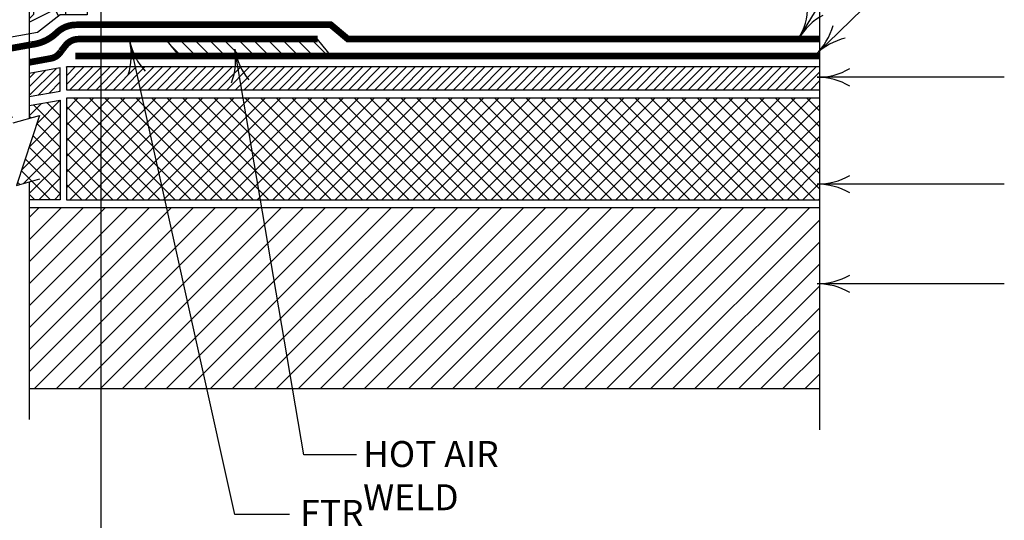
# Model space of a CAD drawing. Extents: x 6.3 to 17.3, y 9.5 to 18.
# Drawn here: x 10.8 to 14.6, y 12.3 to 14.2 of the extents above; entities that cross this region are included whole.
import ezdxf

# ---------------------------------------------------------------- set-up
doc = ezdxf.new("R2010")
doc.units = 0
doc.header["$MEASUREMENT"] = 0
doc.header["$PDMODE"] = 2
doc.linetypes.add('PL5', pattern=[0.375002, 0.046875, -0.070313, 0.117188, -0.070313, 0.070313])
doc.layers.get('0').update_dxf_attribs({"color": 25, "linetype": 'CONTINUOUS'})
doc.layers.get('Defpoints').update_dxf_attribs({"color": 248, "linetype": 'CONTINUOUS'})
for name, color, linetype in [('GROWING_MEDIUM', 45, 'CONTINUOUS'), ('INSULATION', 140, 'CONTINUOUS'), ('MEMBRANE', 7, 'CONTINUOUS'), ('METAL', 25, 'CONTINUOUS'), ('SUBSTRATE', 54, 'CONTINUOUS'), ('TEXT', 1, 'CONTINUOUS')]:
    doc.layers.add(name, color=color, linetype=linetype)
doc.styles.add('FIBERTITE', font='lucon.TTF', dxfattribs={"width": 0.75})
doc.styles.get("Standard").update_dxf_attribs({"font": 'swissel.ttf'})
doc.dimstyles.new('FIBERTITE', dxfattribs={"dimtxt": 0.1, "dimasz": 0.12, "dimexe": 0.06, "dimexo": 0.06, "dimgap": 0.04, "dimtad": 0, "dimdec": 1, "dimzin": 0, "dimdsep": 46, "dimtxsty": 'Standard', "dimblk": 'OPEN30', "dimcen": 0.09, "dimadec": 0, "dimazin": 0, "dimtfac": 1, "dimtdec": 1, "dimtofl": 0, "dimtmove": 0, "dimatfit": 3, "dimldrblk": 'OPEN30', "dimfxl": 1, "dimtolj": 1, "dimtzin": 0, "dimarcsym": 0})
pattern_1 = [(45, (-0.132457, -11.42613), (-0.03005204, 0.03005204), []), (135, (-0.132457, -11.42613), (-0.03005204, -0.03005204), [])]
pattern_2 = [(45, (-0.132457, -11.426131), (-0.016793786, 0.016793786), [])]

# ---------------------------------------------------------------- blocks, each defined once
blk = doc.blocks.new('arrow2')
at = {"color": 0}
for centre, start, end in [((0, 0.999), 239.9586, 270), ((0, -0.999), 90, 120.041)]:
    blk.add_arc(centre, 0.999, start, end, dxfattribs=at)
blk = doc.blocks.new('_Open30')
at = {"color": 0, "linetype": 'ByBlock', "lineweight": -2}
for p, q in [((-1, 0.268), (0, 0)), ((0, 0), (-1, -0.268)), ((0, 0), (-1, 0))]:
    blk.add_line(p, q, dxfattribs=at)
blk = doc.blocks.new('*D5')
at = {"layer": 'Defpoints', "color": 0, "transparency": 16777216}
for p in [(11.0834, 14.375), (6.8161, 12.2495), (11.0834, 12.1539)]:
    blk.add_point(p, dxfattribs=at)
at = {"layer": 'TEXT', "color": 0, "lineweight": -2, "transparency": 16777216}
for p, q in [((11.0834, 14.315), (11.0834, 12.0939)), ((6.8161, 12.1895), (6.8161, 12.0939)), ((6.9361, 12.1539), (8.4302, 12.1539)), ((10.9634, 12.1539), (9.4693, 12.1539))]:
    blk.add_line(p, q, dxfattribs=at)
at = {"layer": 'TEXT', "color": 0, "lineweight": -2, "transparency": 16777216, "xscale": 0.12, "yscale": 0.12, "zscale": 0.12, "rotation": 180}
blk.add_blockref('_Open30', (6.8161, 12.1539), dxfattribs=at)
at = {"layer": 'TEXT', "color": 0, "lineweight": -2, "transparency": 16777216, "xscale": 0.12, "yscale": 0.12, "zscale": 0.12}
blk.add_blockref('_Open30', (11.0834, 12.1539), dxfattribs=at)
at = {"layer": 'TEXT', "color": 0, "transparency": 16777216, "insert": (8.9497, 12.1539), "char_height": 0.1, "attachment_point": 5}
blk.add_mtext('\\A1;24" MINIMUM', dxfattribs=at)

msp = doc.modelspace()

# ---------------------------------------------------------------- hatches: boundary and pattern name
at = {"layer": 'GROWING_MEDIUM'}
h = msp.add_hatch(dxfattribs=at)
h.set_pattern_fill('RDFILL', color=256, scale=0.06, style=0)
h.set_pattern_definition([(45, (0.48184, 0), (5e-17, 0.6), [0.110342, -0.738186]), (135, (0.2946, 0), (-5e-17, -0.6), [0.066205, -0.782323]), (0, (0.2118, 0), (0, 0.6), [0.270027, -0.329973]), (26.565, (0.42033, 0.51674), (0.6, -2e-09), [0.113914, -1.227727]), (153.435, (0.56593, 0.3645), (0.6, 2e-09), [0.145388, -1.196253]), (0, (0.443, 0.426), (0, 0.6), [0.138852, -0.461148]), (0, (0.3865, 0.21626), (0, 0.6), [0.124837, -0.475163]), (153.435, (0.62613, 0.1068), (0.6, 2e-09), [0.244772, -1.096869]), (90, (0.4203, 0.4486), (0.6, -4e-17), [0.068117, -0.531883]), (63.435, (0.3502, 0.34384), (-2e-09, 0.6), [0.156797, -1.184844]), (90, (0.14765, 0.4451), (0.6, -4e-17), [0.090729, -0.509271]), (26.565, (0.14516, 0.33264), (0.6, -2e-09), [0.127149, -1.214492]), (45, (0.22523, 0.114), (5e-17, 0.6), [0.161606, -0.686922]), (153.435, (0.3502, 0.34384), (0.6, 2e-09), [0.22646, -1.115181]), (90, (0.14516, 0.15404), (0.6, -4e-17), [0.178603, -0.421397]), (153.435, (0.22523, 0.114), (0.6, 2e-09), [0.089516, -1.252125]), (116.565, (0.3395, 0.22828), (-2e-09, -0.6), [0.180255, -1.161385]), (135, (0.38647, 0.21626), (-5e-17, -0.6), [0.115859, -0.73267]), (26.565, (0.24777, 0.13654), (0.6, -2e-09), [0.178252, -1.163389]), (90, (0.24777, 0.0468), (0.6, -4e-17), [0.089727, -0.510273]), (45, (0.30455, 0.2982), (5e-17, 0.6), [0.185742, -0.662786]), (135, (0.443, 0.42598), (-5e-17, -0.6), [0.032033, -0.816495]), (116.565, (0.42033, 0.48409), (-2e-09, -0.6), [0.129597, -1.212044]), (116.565, (0.7716, 0.35907), (-2e-09, -0.6), [0.144706, -1.196935]), (45, (0.58183, 0.42598), (5e-17, 0.6), [0.060734, -0.787794]), (26.565, (0.5703, 0.4202), (0.6, -2e-09), [0.152713, -1.188927]), (63.435, (0.69545, 0.14145), (-2e-09, 0.6), [0.111156, -1.230485]), (0, (0.5848, 0.2898), (0, 0.6), [0.13589, -0.46411]), (45, (0.7023, 0.28977), (5e-17, 0.6), [0.098004, -0.750524]), (45, (0.5113, 0.21626), (5e-17, 0.6), [0.121376, -0.727152]), (90, (0.5281, 0.1558), (0.6, -4e-17), [0.077268, -0.522732]), (90, (0.55986, 0.078), (0.6, -4e-17), [0.061904, -0.538096]), (153.435, (0.7023, 0.28977), (0.6, 2e-09), [0.147588, -1.194053]), (116.565, (0.59713, 0.30208), (-2e-09, -0.6), [0.069786, -1.271855]), (90, (0.5703, 0.3558), (0.6, -4e-17), [0.064429, -0.535571]), (116.565, (0.74516, 0.24087), (-2e-09, -0.6), [0.054669, -1.286972]), (26.565, (0.55113, 0.6693), (0.6, -2e-09), [0.197075, -1.144566]), (45, (0.69374, 0.48193), (5e-17, 0.6), [0.16698, -0.681548]), (153.435, (0.69374, 0.48193), (0.6, 2e-09), [0.191765, -1.149876]), (90, (0.5258, 0.5659), (0.6, -4e-17), [0.078083, -0.521917]), (90, (0.6248, 0.4689), (0.6, -4e-17), [0.047486, -0.552514]), (116.565, (0.808, 0.5962), (-2e-09, -0.6), [0.180255, -1.161385])])
h.paths.add_polyline_path([(11.0302, 15.0103), (10.9952, 15.0851), (10.9952, 15.2539), (10.8835, 15.3402), (10.8835, 15.6341), (10.8836, 15.6432), (10.8073, 15.6371), (10.8073, 14.1937), (10.8392, 14.1994), (10.9261, 14.2669), (11.0302, 14.2669)])
at = {"layer": 'INSULATION'}
h = msp.add_hatch(dxfattribs=at)
h.set_pattern_fill('ANSI31', color=140, scale=0.19, style=0)
h.set_pattern_definition(pattern_2)
h.paths.add_polyline_path([(10.7052, 13.9342), (10.7052, 14.0235), (9.1316, 13.7471), (8.9788, 13.6309)])
h.paths.add_polyline_path([(10.9266, 14.0624), (10.8073, 14.0415), (10.8073, 13.9521), (10.9266, 13.9731)])
h = msp.add_hatch(dxfattribs=at)
h.set_pattern_fill('ANSI31', color=140, scale=0.19, style=0)
h.set_pattern_definition(pattern_2)
h.paths.add_polyline_path([(13.8541, 14.0665), (10.9506, 14.0665), (10.9506, 13.9785), (13.8541, 13.9785)])
h = msp.add_hatch(dxfattribs=at)
h.set_pattern_fill('NET', color=140, scale=0.34, angle=45, style=0)
h.set_pattern_definition(pattern_1)
h.paths.add_polyline_path([(10.9266, 13.9386), (10.8073, 13.9177), (10.8073, 13.8677), (10.8465, 13.8787), (10.7579, 13.6096), (10.8073, 13.6235), (10.8073, 13.5545), (10.9266, 13.5545)])
h.paths.add_polyline_path([(10.7444, 13.8787), (10.7052, 13.8677), (10.7052, 13.8997), (8.946, 13.5907), (8.946, 13.5545), (10.7052, 13.5545), (10.7052, 13.6235), (10.6558, 13.6096)])
h = msp.add_hatch(dxfattribs=at)
h.set_pattern_fill('NET', color=140, scale=0.34, angle=45, style=0)
h.set_pattern_definition(pattern_1)
h.paths.add_polyline_path([(13.8541, 13.9458), (10.9506, 13.9458), (10.9506, 13.5545), (13.8541, 13.5545)])
at = {"layer": 'MEMBRANE'}
h = msp.add_hatch(dxfattribs=at)
h.set_pattern_fill('ANSI31', color=256, scale=0.32, style=0)
h.set_pattern_definition([(135, (16.023956, 8.798654), (0.02828427, 0.02828427), [])])
h.paths.add_polyline_path([(11.9186, 14.1735), (11.974, 14.1052), (11.3875, 14.1052), (11.3321, 14.1735)])
at = {"layer": 'SUBSTRATE'}
h = msp.add_hatch(dxfattribs=at)
h.set_pattern_fill('ANSI31', color=256, scale=0.48, style=0)
h.set_pattern_definition([(45, (0.575366, 1.301943), (-0.0424264, 0.0424264), [])])
h.paths.add_polyline_path([(13.8541, 13.5231), (10.8073, 13.5231), (10.8073, 12.8265), (13.8541, 12.8265)])

# ---------------------------------------------------------------- linework, layer by layer
at = {"layer": 'Defpoints'}
msp.add_line((13.8541, 12.6684), (13.8541, 17.1737), dxfattribs=at)
at = {"layer": 'Defpoints', "flags": 128}
msp.add_lwpolyline([(10.7478, 15.6324), (10.8836, 15.6432), (10.8835, 15.6341), (10.8835, 15.3402), (10.9952, 15.2539), (10.9952, 15.0851), (11.0302, 15.0103), (11.0302, 14.2669), (10.9261, 14.2669), (10.8392, 14.1994), (9.0122, 13.8729)], dxfattribs=at)
at = {"layer": 'INSULATION', "color": 140}
for p, q in [((10.9266, 14.0624), (10.8073, 14.0415)), ((10.9266, 13.9731), (10.9266, 14.0624)), ((10.8073, 13.9521), (10.9266, 13.9731)), ((10.8073, 13.9177), (10.9266, 13.9386)), ((10.9266, 13.9386), (10.9266, 13.5545)), ((10.9266, 13.5545), (10.8073, 13.5545))]:
    msp.add_line(p, q, dxfattribs=at)
at = {"layer": 'INSULATION'}
for p, q in [((10.9506, 14.0665), (10.9506, 13.9785)), ((10.9506, 13.9458), (10.9506, 13.5545))]:
    msp.add_line(p, q, dxfattribs=at)
at = {"layer": 'INSULATION', "color": 140, "flags": 128}
for points in [[(13.8541, 14.0665), (10.9506, 14.0665)], [(10.9506, 13.9785), (13.8541, 13.9785)], [(13.8541, 13.9458), (10.9506, 13.9458)], [(10.9506, 13.5545), (13.8541, 13.5545)]]:
    msp.add_lwpolyline(points, dxfattribs=at)
at = {"layer": 'MEMBRANE', "linetype": 'PL5', "const_width": 0.0256}
msp.add_lwpolyline([(10.9903, 14.2287, 0.200092), (10.9128, 14.1977, -0.167935), (10.8145, 14.1522), (9.119, 13.8455, 0.123294), (9.0109, 13.7967, 0.017903), (8.9483, 13.7433, -0.19104), (8.9034, 13.7262), (8.5534, 13.7262, -0.330845), (8.5101, 13.7584), (8.4778, 13.8833, 0.280373), (8.4405, 13.9195, -0.02366), (8.3972, 13.9316, -0.281859), (8.3256, 14.0162)], format="xyb", dxfattribs=at)
msp.add_lwpolyline([(13.8518, 14.1741), (12.0348, 14.1741), (11.9697, 14.2287), (10.9903, 14.2287)], dxfattribs=at)
at = {"layer": 'MEMBRANE', "const_width": 0.0256}
msp.add_lwpolyline([(11.1323, 14.1735), (10.9973, 14.1735, 0.227236), (10.948, 14.1498, 0.004212), (10.9295, 14.1264, -0.226436), (10.889, 14.0989), (10.8073, 14.0839)], format="xyb", dxfattribs=at)
for points in [[(11.1323, 14.1735), (11.9186, 14.1735)], [(10.9851, 14.1083), (13.8541, 14.1083)]]:
    msp.add_lwpolyline(points, dxfattribs=at)
at = {"layer": 'MEMBRANE'}
msp.add_lwpolyline([(11.9186, 14.1735), (11.3321, 14.1735), (11.3875, 14.1052), (11.974, 14.1052)], close=True, dxfattribs=at)
at = {"layer": 'METAL', "color": 25}
for p, q in [((10.8073, 15.7714), (10.8073, 13.8677)), ((10.8073, 13.6235), (10.8073, 12.7072))]:
    msp.add_line(p, q, dxfattribs=at)
msp.add_lwpolyline([(10.7452, 13.8503), (10.8465, 13.8787), (10.7579, 13.6096), (10.8486, 13.635)], dxfattribs=at)
at = {"layer": 'SUBSTRATE', "linetype": 'Continuous', "flags": 128}
for points in [[(13.8541, 13.5231), (10.8073, 13.5231)], [(10.8073, 12.8265), (13.8541, 12.8265)]]:
    msp.add_lwpolyline(points, dxfattribs=at)
at = {"layer": 'TEXT'}
for p, q in [((14.1823, 14.8567), (13.7722, 14.1753)), ((14.1844, 14.4499), (13.8385, 14.1146)), ((11.5993, 12.3418), (11.1946, 14.1647)), ((11.865, 12.5711), (11.5993, 14.1345)), ((14.5651, 14.0263), (13.8444, 14.0263)), ((14.5651, 13.6147), (13.8444, 13.6147)), ((14.5651, 13.2307), (13.8444, 13.2307)), ((12.068, 12.5711), (11.865, 12.5711)), ((11.8107, 12.3418), (11.5993, 12.3418))]:
    msp.add_line(p, q, dxfattribs=at)

# ---------------------------------------------------------------- block references
at = {"layer": 'TEXT', "xscale": 0.25, "yscale": 0.25, "zscale": 0.25}
for p, rotation in [((13.7722, 14.1753), 238.9639), ((13.8385, 14.1146), 224.1134), ((11.1946, 14.1647), 102.5165), ((11.5993, 14.1345), 99.6472), ((13.8444, 14.0263), 180), ((13.8444, 13.6147), 180), ((13.8444, 13.2307), 180)]:
    msp.add_blockref('arrow2', p, dxfattribs=dict(at, rotation=rotation))

# ---------------------------------------------------------------- texts
at = {"layer": 'TEXT', "char_height": 0.1, "width": 0.865627, "attachment_point": 1, "style": 'FIBERTITE'}
for s, insert in [('HOT AIR WELD', (12.094, 12.6246)), ('FTR FLASHING', (11.8516, 12.3976))]:
    msp.add_mtext(s, dxfattribs=dict(at, insert=insert))

# ---------------------------------------------------------------- dimensions: what is measured, and where the dimension line sits
at = {"layer": 'TEXT'}
dim = msp.add_linear_dim(base=(11.0834, 12.1539), p1=(6.8161, 12.2495), p2=(11.0834, 14.375), text='24" MINIMUM', dimstyle='FIBERTITE', dxfattribs=at)
dim.commit()
dim.dimension.update_dxf_attribs({"geometry": '*D5', "text_midpoint": (8.9497, 12.1539), "dimtype": 160})

doc.saveas('drawing.dxf')
